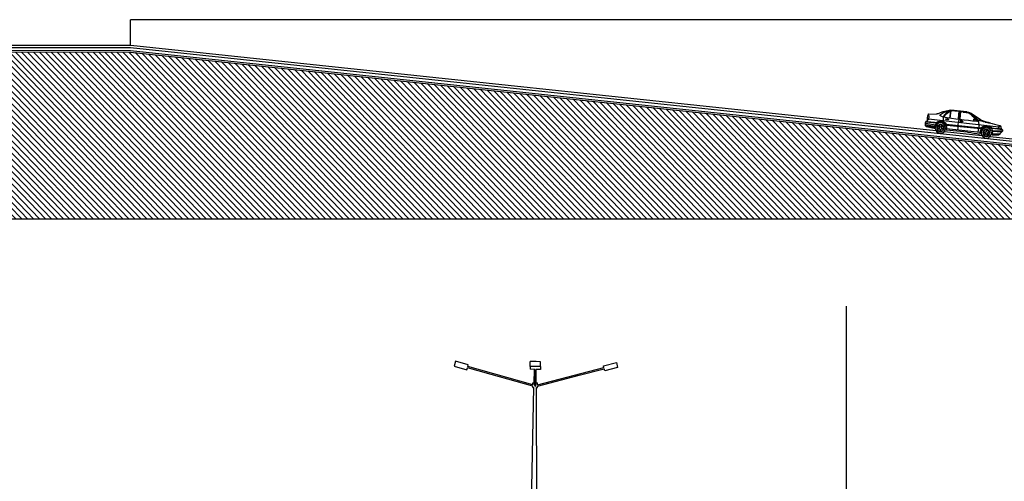
# Model space of a CAD drawing. Units: millimetres. Extents: x 0 to 1369, y -201 to 1076.
# Drawn here: x 1012 to 1069, y 167 to 194 of the extents above; entities that cross this region are included whole.
import ezdxf

# ---------------------------------------------------------------- set-up
doc = ezdxf.new("R2010")
doc.units = ezdxf.units.MM
for name, color, linetype in [('A-01', 5, 'Continuous'), ('A-03', 3, 'Continuous'), ('A-HT', 2, 'Continuous'), ('ADE-01', 5, 'Continuous'), ('ADE-CARRO', 251, 'Continuous')]:
    doc.layers.add(name, color=color, linetype=linetype)

# ---------------------------------------------------------------- blocks, each defined once
blk = doc.blocks.new('A$C551139FE')
for p, q in [((0.546, 1.179), (1.476, 1.179)), ((-0.379, 0.787), (-0.415, 0.754)), ((-0.376, 0.772), (-0.399, 0.751)), ((-0.367, 0.787), (-0.379, 0.787)), ((-0.354, 0.772), (-0.376, 0.772)), ((-0.22, 0.814), (-0.348, 0.776)), ((-0.282, 0.819), (0.32, 1.134)), ((-0.255, 0.509), (-0.194, 0.768)), ((-0.218, 0.822), (-0.22, 0.814)), ((-0.03, 0.796), (-0.014, 0.8)), ((0.047, 0.81), (0.049, 0.877)), ((0.349, 1.135), (0.332, 1.141)), ((0.813, 0.619), (0.722, 0.619)), ((0.813, 0.605), (0.722, 0.605)), ((0.75, 1.149), (0.838, 1.149)), ((0.824, 0.609), (0.824, 0.615)), ((1.007, 1.149), (1.5, 1.149)), ((1.48, 1.149), (1.48, 0.715)), ((1.5, 1.149), (1.5, 0.716)), ((1.645, 0.641), (1.554, 0.641)), ((1.645, 0.626), (1.554, 0.626)), ((1.656, 0.63), (1.656, 0.637)), ((1.885, 0.736), (1.849, 0.426)), ((1.885, 0.736), (2.034, 0.784)), ((2.736, 0.83), (2.296, 0.869)), ((2.769, 0.749), (2.731, 0.739)), ((-1.639, 0.259), (-1.625, 0.23)), ((-1.637, 0.365), (-1.027, 0.365)), ((-1.636, 0.272), (-1.63, 0.272)), ((-1.63, 0.272), (-1.055, 0.245)), ((-1.609, 0.219), (-1.604, 0.219)), ((-1.605, 0.219), (-1.069, 0.194)), ((-1.604, 0.219), (-1.503, 0.107)), ((-1.58, 0.42), (-1.526, 0.545)), ((-1.561, 0.394), (-0.948, 0.394)), ((-1.526, 0.545), (-1.533, 0.545)), ((-1.43, 0.545), (-1.533, 0.544)), ((-1.522, 0.094), (-1.521, 0.09)), ((-1.503, 0.107), (-1.513, 0.108)), ((-1.072, 0.065), (-1.503, 0.107)), ((-1.067, 0.012), (-1.462, 0.051)), ((-1.404, 0.394), (-1.41, 0.526)), ((2.714, 0.551), (-1.409, 0.507)), ((-1.067, 0.012), (-1.073, 0.106)), ((-1.069, 0.046), (-1.022, 0.041)), ((-1.027, 0.365), (-0.953, 0.39)), ((-0.735, 0.507), (-0.665, 0.507)), ((-0.735, 0.457), (-0.665, 0.457)), ((-0.365, 0.048), (-0.425, 0.048)), ((-0.378, 0.328), (1.653, 0.328)), ((-0.365, -0.019), (-0.365, 0.097)), ((-0.365, 0.075), (1.617, 0.075)), ((-0.355, 0.278), (1.624, 0.278)), ((0.365, 0.005), (1.617, 0.005)), ((1.617, 0.075), (1.617, 0.005)), ((1.617, 0.075), (1.667, 0.075)), ((2.752, 0.392), (2.155, 0.392)), ((2.234, 0.363), (2.16, 0.388)), ((2.851, 0.363), (2.234, 0.363)), ((2.325, 0.068), (2.268, 0.063)), ((2.846, 0.271), (2.285, 0.245)), ((2.318, 0.128), (2.863, 0.18)), ((2.325, 0.068), (2.794, 0.113)), ((2.327, 0.016), (2.796, 0.061)), ((2.761, 0.391), (2.847, 0.366)), ((2.787, 0.097), (2.803, 0.078)), ((2.794, 0.113), (2.828, 0.116)), ((2.843, 0.271), (2.837, 0.27)), ((2.855, 0.271), (2.843, 0.271)), ((2.864, 0.291), (2.856, 0.352))]:
    blk.add_line(p, q)
for points in [[(0.84, 0.596, 0.026449), (0.843, 0.595, 0.070213), (0.853, 0.593, 0.070213), (0.864, 0.595, 0.081966), (0.873, 0.599, 0.106894), (0.879, 0.605, 0.135143), (0.88, 0.612, 0.135143), (0.879, 0.619, 0.106894), (0.873, 0.625, 0.081966), (0.864, 0.629, 0.070213), (0.853, 0.631, 0.070213)], [(0.853, 0.631, 0.070213), (0.843, 0.629, 0.026449), (0.84, 0.628, 0.106894)], [(0.843, 0.603, 0.026449), (0.845, 0.602, 0.070213), (0.853, 0.601, 0.070213), (0.862, 0.602, 0.081966), (0.868, 0.605, 0.106894), (0.872, 0.609, 0.135143), (0.873, 0.612, 0.135143), (0.872, 0.615, 0.106894), (0.868, 0.619, 0.081966), (0.862, 0.622, 0.070213), (0.853, 0.623, 0.070213)], [(0.853, 0.623, 0.070213), (0.845, 0.622, 0.026449), (0.843, 0.621, 0.026449)], [(1.672, 0.617, 0.026449), (1.675, 0.616, 0.070213), (1.686, 0.615, 0.070213), (1.696, 0.616, 0.081966), (1.705, 0.62, 0.106894), (1.711, 0.627, 0.135143), (1.713, 0.633, 0.135143), (1.711, 0.64, 0.106894), (1.705, 0.647, 0.081966), (1.696, 0.651, 0.070213), (1.686, 0.652, 0.070213)], [(1.686, 0.652, 0.070213), (1.675, 0.651, 0.026449), (1.672, 0.65, 0.106894)], [(1.675, 0.625, 0.026449), (1.677, 0.624, 0.070213), (1.686, 0.623, 0.070213), (1.694, 0.624, 0.081966), (1.7, 0.627, 0.106894), (1.704, 0.631, 0.135143), (1.705, 0.633, 0.135143), (1.704, 0.636, 0.106894), (1.7, 0.64, 0.081966), (1.694, 0.643, 0.070213), (1.686, 0.644, 0.070213)], [(1.686, 0.644, 0.070213), (1.677, 0.643, 0.026449), (1.675, 0.642, 0.026449)]]:
    blk.add_lwpolyline(points, format="xyb")
for centre, radius in [((0.855, 0.612), 0.00875), ((1.687, 0.633), 0.00875), ((-0.724, 0.082), 0.301), ((-0.724, 0.082), 0.209), ((-0.724, 0.082), 0.209), ((-0.724, 0.082), 0.189), ((-0.724, 0.082), 0.076), ((1.968, 0.082), 0.301), ((1.968, 0.082), 0.209), ((1.968, 0.082), 0.209), ((1.968, 0.082), 0.189), ((1.968, 0.082), 0.076)]:
    blk.add_circle(centre, radius)
for centre, radius, start, end in [((0.543, 0.604), 0.575, 89.73664, 112.85647), ((0.69, -1.012), 2.161, 88.40897, 94.83943), ((-3.781, 0.905), 4.723, 357.37812, 3.32659), ((1.476, 0.779), 0.4, 75.14167, 90), ((0.874, 0.255), 1.12, 51.26425, 55.45728), ((0.96, -1.167), 2.413, 58.80333, 75.14167), ((-1.422, 0.422), 0.174, 100.58928, 130.90125), ((-0.053, -6.727), 7.453, 96.10834, 100.83817), ((-1.177, 3.651), 2.986, 275.3564, 284.33434), ((0.005, -7.873), 8.598, 94.00077, 95.68289), ((-0.782, 3.198), 2.501, 274.29842, 283.59445), ((-0.334, 1.215), 0.468, 257.227, 287.35314), ((8.879, -12.148), 15.88, 125.52164, 125.68715), ((-0.237, 0.573), 0.251, 85.70381, 121.32738), ((8.372, -11.333), 14.826, 122.76155, 125.29584), ((-0.104, 0.72), 0.0318, 142.79265, 271.02263), ((0.731, 0.086), 1.081, 141.30375, 142.79265), ((-0.088, 0.742), 0.0318, 141.30375, 264.40525), ((6.915, -8.45), 11.586, 124.80114, 127.33671), ((0.241, 27.742), 27.056, 269.26952, 273.48476), ((0.193, 0.747), 0.242, 173.43478, 186.48309), ((-0.023, 0.772), 0.0247, 106.32036, 173.43478), ((-0.011, 0.724), 0.037, 186.48309, 259.37252), ((0.024, 0.911), 0.228, 259.37252, 280.29222), ((0.072, 0.47), 0.341, 91.25738, 104.66445), ((0.035, 0.787), 0.0166, 9.37591, 49.87461), ((0.033, 0.709), 0.0182, 312.68802, 349.36476), ((-0.536, 0.748), 0.588, 355.90555, 4.09088), ((0.065, 0.796), 0.0156, 0, 90), ((0.065, 0.703), 0.0156, 270, 0), ((-0.278, 0.749), 0.362, 352.61164, 7.38836), ((0.542, 0.744), 0.4, 94.83943, 126.8247), ((0.722, 0.612), 0.00738, 90, 270), ((0.755, 0.62), 0.0212, 94.81321, 182.57565), ((0.755, 0.603), 0.0212, 175.97433, 265.18679), ((0.777, 0.356), 0.287, 85.18679, 94.81321), ((0.777, 0.868), 0.287, 265.18679, 274.81321), ((0.8, 0.62), 0.0212, 1.89346, 85.18679), ((0.8, 0.603), 0.0212, 274.81321, 359.54699), ((0.798, 0.709), 0.0912, 279.03229, 297.11436), ((0.798, 0.515), 0.0912, 62.88564, 80.96771), ((0.783, 0.788), 0.178, 283.56691, 289.73225), ((0.783, 0.436), 0.178, 70.26775, 76.43309), ((0.838, 1.109), 0.04, 2.46014, 90), ((-3.893, 0.906), 4.775, 357.45957, 2.46014), ((-2.246, 0.382), 3.199, 354.49512, 5.50488), ((1.007, 1.119), 0.03, 90, 182.56634), ((-3.765, 0.905), 4.746, 357.48691, 2.56634), ((0.897, 0.329), 1.018, 23.38929, 53.64449), ((1.554, 0.633), 0.00738, 90, 270), ((1.587, 0.642), 0.0212, 94.81321, 182.57565), ((1.587, 0.625), 0.0212, 175.97433, 265.18679), ((1.059, -0.388), 1.602, 51.75365, 71.2117), ((0.874, 0.255), 1.12, 25.46374, 51.26425), ((1.609, 0.377), 0.287, 85.18679, 94.81321), ((1.609, 0.889), 0.287, 265.18679, 274.81321), ((1.632, 0.642), 0.0212, 1.89346, 85.18679), ((1.632, 0.625), 0.0212, 274.81321, 359.54699), ((1.631, 0.731), 0.0912, 279.03229, 297.11436), ((1.631, 0.536), 0.0912, 62.88564, 80.96771), ((1.615, 0.81), 0.178, 283.56691, 289.73225), ((1.615, 0.457), 0.178, 70.26775, 76.43309), ((2.019, 0.831), 0.05, 287.71129, 50.30755), ((2.313, 1.068), 0.2, 238.80333, 265.00927), ((4.505, 0.613), 1.792, 176.54, 183.39543), ((2.736, 0.72), 0.02, 104.42595, 176.54), ((2.735, 0.811), 0.02, 14.52921, 85.00927), ((1.881, 0.589), 0.902, 347.26908, 14.52921), ((-1.549, 0.302), 0.109, 143.55316, 184.51139), ((-1.636, 0.293), 0.0207, 180, 270), ((-1.63, 0.263), 0.00936, 87.88253, 204.4332), ((-1.546, 0.234), 0.16, 95.40049, 124.42233), ((-1.608, 0.238), 0.0187, 204.4332, 267.88253), ((-1.561, 0.414), 0.02, 162.75239, 270), ((-1.533, 0.549), 0.005, 127.75539, 270), ((-1.514, 0.098), 0.00936, 85.86484, 205.65199), ((-1.458, 0.121), 0.0699, 205.65199, 266.33272), ((-1.616, 0.472), 0.19, 340.37898, 17.18172), ((-1.43, 0.525), 0.02, 2.69252, 90), ((-0.676, 0.131), 0.397, 160.11693, 183.56366), ((-0.806, 0.178), 0.259, 125.93579, 160.15835), ((-0.735, 0.063), 0.444, 90, 131.88958), ((-0.735, 0.063), 0.394, 90, 124.58812), ((-0.734, 0.108), 0.168, 160.62855, 172.55287), ((-0.875, 0.129), 0.0264, 179.4769, 253.14349), ((-0.874, 0.157), 0.02, 36.49273, 160.62855), ((-0.858, 0.174), 0.0741, 250.98995, 311.42414), ((-0.414, 0.498), 0.553, 216.49273, 223.764), ((-1.023, 0.506), 0.553, 288.49273, 295.764), ((-0.689, -0.016), 0.18, 109.31695, 131.68596), ((-0.62, 0.085), 0.18, 181.31695, 203.68596), ((-0.853, -0.017), 0.0741, 322.98995, 23.42414), ((-0.726, 0.24), 0.0264, 107.4769, 181.14349), ((-0.678, 0.238), 0.0741, 178.98995, 239.42414), ((-0.694, 0.182), 0.18, 253.31695, 275.68596), ((-0.703, 0.1), 0.168, 88.62855, 100.55287), ((-0.233, -0.085), 0.553, 144.49273, 151.764), ((-0.807, 0.019), 0.18, 37.31695, 59.68596), ((-0.699, 0.248), 0.02, 324.49273, 88.62855), ((-0.67, -0.071), 0.0741, 34.98995, 95.42414), ((-1.219, -0.072), 0.553, 0.49273, 7.764), ((-0.681, 0.162), 0.346, 19.6544, 87.33049), ((-0.721, 0.105), 0.357, 358.68311, 80.84035), ((-0.81, 0.141), 0.18, 325.31695, 347.68596), ((-0.562, 0.087), 0.0741, 106.98995, 167.42414), ((-0.731, -0.436), 0.553, 72.49273, 79.764), ((-0.575, 0.132), 0.0264, 35.4769, 109.14349), ((-0.559, 0.11), 0.02, 252.49273, 16.62855), ((-0.701, 0.067), 0.168, 16.62855, 28.55287), ((0.308, -9.25), 9.255, 89.64391, 94.16942), ((1.84, 0.473), 2.096, 179.00515, 190.94312), ((1.967, 0.096), 0.351, 24.85923, 183.41345), ((1.967, 0.096), 0.391, 49.26803, 152.17804), ((1.801, 0.062), 0.02, 69.7379, 193.87371), ((1.945, 0.098), 0.168, 193.87371, 205.79803), ((1.816, 0.039), 0.0264, 212.72206, 286.38866), ((2, 0.6), 0.553, 249.7379, 257.00916), ((1.805, 0.086), 0.0741, 284.23512, 344.66931), ((1.88, 0.213), 0.0264, 140.72206, 214.38866), ((1.921, 0.238), 0.0741, 212.23512, 272.66931), ((1.976, 0.108), 0.168, 121.87371, 133.79803), ((2.051, 0.019), 0.18, 142.56211, 164.93113), ((1.898, 0.234), 0.02, 357.7379, 121.87371), ((2.053, 0.141), 0.18, 214.56211, 236.93113), ((2.47, 0.212), 0.553, 177.7379, 185.00916), ((1.933, -0.016), 0.18, 70.56211, 92.93113), ((1.938, 0.182), 0.18, 286.56211, 308.93113), ((2.101, 0.175), 0.0741, 140.23512, 200.66931), ((2.246, -0.355), 0.553, 105.7379, 113.00916), ((1.864, 0.084), 0.18, 358.56211, 20.93113), ((2.065, 0.206), 0.0264, 68.72206, 142.38866), ((2.097, -0.016), 0.0741, 68.23512, 128.66931), ((1.638, -0.318), 0.553, 33.7379, 41.00916), ((1.995, 0.082), 0.168, 49.87371, 61.79803), ((2.091, 0.196), 0.02, 285.7379, 49.87371), ((2.116, 0.028), 0.0264, 356.72206, 70.38866), ((1.977, 0.056), 0.168, 337.87371, 349.79803), ((1.736, 0.026), 0.591, 359.02067, 21.73629), ((2.736, 0.508), 0.02, 183.39543, 265.73714), ((2.747, 0.66), 0.173, 265.73714, 280.08059), ((2.752, 0.362), 0.03, 74.01411, 90), ((2.795, 0.103), 0.00999, 95.48187, 220.06592), ((2.795, 0.071), 0.00999, 275.58021, 40.06592), ((2.825, 0.146), 0.03, 275.48187, 343.26406), ((2.843, 0.291), 0.0207, 270, 0), ((2.836, 0.349), 0.02, 8.05112, 56.97182), ((2.553, 0.228), 0.314, 343.26406, 6.11545), ((2.855, 0.261), 0.00999, 352.79361, 92.6713), ((-0.842, -0.037), 0.02, 108.49273, 232.62855), ((-0.752, 0.081), 0.168, 232.62855, 244.55287), ((-0.816, -0.047), 0.0264, 251.4769, 325.14349), ((-0.647, -0.067), 0.02, 180.49273, 304.62855), ((-0.731, 0.056), 0.168, 304.62855, 316.55287), ((-0.63, -0.045), 0.0264, 323.4769, 37.14349), ((1.935, -0.082), 0.02, 141.7379, 265.87371), ((1.485, 0.272), 0.553, 321.7379, 329.00916), ((1.946, 0.066), 0.168, 265.87371, 277.79803), ((1.914, -0.071), 0.0741, 356.23512, 56.66931), ((1.962, -0.076), 0.0264, 284.72206, 358.38866), ((2.114, 0), 0.02, 213.7379, 337.87371)]:
    blk.add_arc(centre, radius, start, end)

msp = doc.modelspace()

# ---------------------------------------------------------------- hatches: boundary and pattern name
at = {"layer": 'A-HT'}
h = msp.add_hatch(dxfattribs=at)
h.set_pattern_fill('LINE', color=42, scale=2, angle=-22.51257, style=0)
h.set_pattern_definition([(133.97538, (1266.76953, 191.6015), (0.17990956, 0.1735873), [])])
h.paths.add_polyline_path([(957.88, 191.946), (1018.151, 191.938), (1072.703, 186.147), (1151.552, 186.744), (1212.12, 193.134), (1262.971, 193.134), (1262.971, 182.188), (957.88, 182.188), (957.88, 191.939)])

# ---------------------------------------------------------------- linework, layer by layer
at = {"linetype": 'Continuous'}
msp.add_line((1059.93, 145.5), (1059.93, 177.12), dxfattribs=at)
at = {"layer": 'A-01'}
for p, q in [((1072.742, 193.826, -12.488), (1018.155, 193.826, -12.488)), ((1018.155, 192.349, -12.488), (1018.155, 193.826, -12.488)), ((1010.876, 192.349, -12.488), (1018.173, 192.348, -12.488))]:
    msp.add_line(p, q, dxfattribs=at)
at = {"layer": 'A-01', "elevation": -12.488}
for points in [[(957.88, 192.356), (1018.173, 192.348), (1065.147, 187.361)], [(1065.636, 187.309), (1067.824, 187.077)], [(1068.312, 187.025), (1072.729, 186.556), (1114.492, 186.873)]]:
    msp.add_lwpolyline(points, dxfattribs=at)
at = {"layer": 'A-03', "elevation": -12.488}
for points in [[(957.88, 192.206), (1018.165, 192.198), (1072.722, 186.406), (1151.545, 187.004)], [(957.88, 192.046), (1018.156, 192.038), (1072.714, 186.246), (1151.546, 186.844)]]:
    msp.add_lwpolyline(points, dxfattribs=at)
at = {"layer": 'A-HT', "color": 42, "elevation": -12.488}
msp.add_lwpolyline([(957.88, 191.946), (1018.151, 191.938), (1072.703, 186.147), (1151.552, 186.744), (1212.12, 193.134), (1262.971, 193.134), (1262.971, 182.188), (957.88, 182.188), (957.88, 191.939)], close=True, dxfattribs=at)
at = {"layer": 'ADE-01'}
for p, q in [((1039.206, 173.139), (1037.817, 173.524)), ((1041.629, 172.544), (1037.837, 173.597)), ((1041.478, 173.6), (1041.476, 173.439)), ((1041.478, 173.6), (1041.48, 173.89)), ((1042.078, 173.595), (1041.478, 173.6)), ((1041.83, 173.887), (1041.48, 173.89)), ((1042.08, 173.885), (1041.83, 173.887)), ((1041.908, 172.542), (1045.776, 173.541)), ((1042.078, 173.595), (1042.076, 173.434)), ((1042.078, 173.595), (1042.08, 173.885)), ((1041.628, 172.466), (1039.206, 173.139)), ((1041.739, 173.437), (1041.476, 173.439)), ((1041.707, 172.658), (1041.719, 173.437)), ((1041.731, 172.509), (1041.739, 173.437)), ((1041.806, 172.509), (1041.814, 173.436)), ((1042.076, 173.434), (1041.814, 173.436)), ((1041.832, 172.657), (1041.833, 173.436)), ((1041.907, 172.464), (1044.341, 173.093)), ((1044.341, 173.093), (1045.795, 173.469)), ((1041.31, 154.305), (1041.69, 172.38)), ((1041.628, 172.381), (1041.628, 172.466)), ((1041.628, 172.381), (1041.69, 172.38)), ((1041.629, 172.544), (1041.63, 172.659)), ((1041.63, 172.659), (1041.707, 172.658)), ((1041.832, 172.657), (1041.908, 172.656)), ((1041.9, 154.306), (1041.844, 172.379)), ((1041.844, 172.379), (1041.906, 172.378)), ((1041.906, 172.378), (1041.907, 172.464)), ((1041.908, 172.542), (1041.909, 172.656))]:
    msp.add_line(p, q, dxfattribs=at)
for points in [[(1037.837, 173.597), (1037.867, 173.705), (1037.116, 173.914), (1037.036, 173.624), (1037.787, 173.416), (1037.817, 173.524)], [(1045.776, 173.541), (1045.748, 173.65), (1046.503, 173.845), (1046.578, 173.555), (1045.823, 173.36), (1045.795, 173.469)]]:
    msp.add_lwpolyline(points, dxfattribs=at)
for centre, radius, start, end in [((1041.78, 172.506), 0.0499, 176.25032, 262.17134), ((1041.745, 172.51), 0.0608, 298.24139, 358.54299)]:
    msp.add_arc(centre, radius, start, end, dxfattribs=at)

# ---------------------------------------------------------------- block references
at = {"layer": 'ADE-CARRO', "xscale": -1, "rotation": 353.9494279982983}
msp.add_blockref('A$C551139FE', (1067.358, 187.219, -12.488), dxfattribs=at)

doc.saveas('drawing.dxf')
